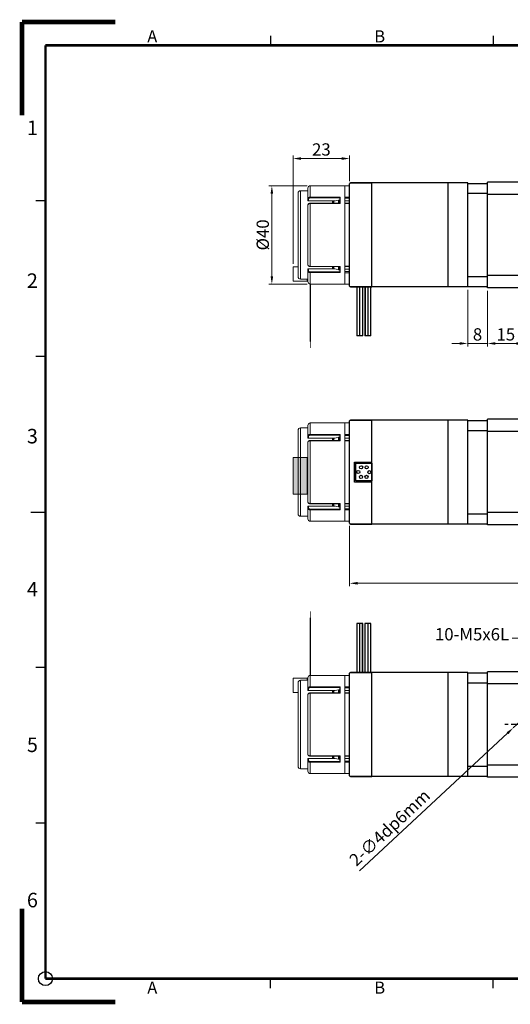
# Model space of a CAD drawing. Units: millimetres. Extents: x -1 to 565, y -1 to 400.
# Drawn here: x -1 to 199, y -1 to 400 of the extents above; entities that cross this region are included whole.
import ezdxf

# ---------------------------------------------------------------- set-up
doc = ezdxf.new("R2010")
doc.units = ezdxf.units.MM
doc.linetypes.add('CENTER2', pattern=[1.125, 0.75, -0.125, 0.125, -0.125])
for name, color, linetype in [('01-Center', 4, 'CENTER2'), ('03-Dim', 2, 'Continuous'), ('09-Frame', 171, 'Continuous'), ('10-參考', 143, 'Continuous'), ('圖框', 7, 'Continuous')]:
    doc.layers.add(name, color=color, linetype=linetype)
doc.layers.add('Dim', color=2, linetype='Continuous', lineweight=13)
doc.styles.add('Romans 5.0', font='romans.shx', dxfattribs={"width": 0.85, "height": 5, "bigfont": 'chineset.shx'})
doc.styles.get("Standard").update_dxf_attribs({"font": 'txt.shx', "height": 3.5, "bigfont": 'chineset.shx'})
doc.dimstyles.new('DIM 7.0mm', dxfattribs={"dimtxt": 5, "dimasz": 3.2, "dimexe": 1.2, "dimexo": 1.25, "dimgap": 1.2, "dimtad": 1, "dimdec": 3, "dimdsep": 46, "dimtxsty": 'Romans 5.0', "dimcen": 0.8, "dimclrd": 2, "dimclre": 2, "dimclrt": 3, "dimazin": 0, "dimtm": 1e-09, "dimtfac": 0.6, "dimtdec": 3, "dimtmove": 0, "dimatfit": 3, "dimfxl": 0, "dimtolj": 1, "dimlwd": 15, "dimlwe": 15, "dimarcsym": 0})

# ---------------------------------------------------------------- blocks, each defined once
blk = doc.blocks.new('A$C1F455978')
at = {"layer": '10-參考', "const_width": 1}
for points in [[(20, 20), (0, 20)], [(20, 20), (20, 0)]]:
    blk.add_lwpolyline(points, dxfattribs=at)
blk = doc.blocks.new('A$C50E92306')
for p, rotation in [((20.5, 190.5), 90), ((20.5, 20.5), 180)]:
    blk.add_blockref('A$C1F455978', p, dxfattribs=dict(rotation=rotation))
blk = doc.blocks.new('A$C6A55281F')
at = {"layer": '10-參考'}
blk.add_circle((5.5, 5.5), 1.5, dxfattribs=at)
blk.add_blockref('A$C50E92306', (0, 0))
blk = doc.blocks.new('A$C5F2E3C1E')
at = {"layer": '09-Frame'}
for p, q in [((53.65, 207.57), (53.65, 205.5)), ((101.32, 207.57), (101.32, 205.5)), ((5.5, 172.17), (3.43, 172.17)), ((5.5, 138.83), (3.43, 138.83)), ((2.39, 105.5), (5.5, 105.5)), ((5.5, 72.17), (3.43, 72.17)), ((5.5, 38.83), (3.43, 38.83)), ((53.65, 3.43), (53.65, 5.5)), ((101.32, 3.43), (101.32, 5.5))]:
    blk.add_line(p, q, dxfattribs=at)
at = {"layer": '09-Frame', "color": 11, "const_width": 0.518}
for points in [[(5.5, 205.5), (292.5, 205.5)], [(5.5, 205.5), (5.5, 5.5)], [(5.5, 5.5), (292.5, 5.5)]]:
    blk.add_lwpolyline(points, dxfattribs=at)
at = {"layer": '圖框'}
blk.add_blockref('A$C6A55281F', (0, 0), dxfattribs=at)
at = {"layer": '09-Frame', "color": 3, "width": 4.1603}
for s, insert, char_height, attachment_point in [('{\\f細明體|b0|i0|c136|p49;A}', (27.3, 207.43), 2.5911, 4), ('{\\f細明體|b0|i0|c136|p49;B}', (75.89, 207.43), 2.5911, 4), ('{\\f細明體|b0|i0|c136|p49;1}', (3.89, 187.84), 3.1093, 6), ('{\\f細明體|b0|i0|c136|p49;2}', (3.89, 155.08), 3.1093, 6), ('{\\f細明體|b0|i0|c136|p49;3}', (3.89, 121.75), 3.1093, 6), ('{\\f細明體|b0|i0|c136|p49;4}', (3.89, 88.95), 3.1093, 6), ('{\\f細明體|b0|i0|c136|p49;5}', (3.89, 55.61), 3.1093, 6), ('{\\f細明體|b0|i0|c136|p49;6}', (3.89, 22.34), 3.1093, 6), ('{\\f細明體|b0|i0|c136|p49;A}', (27.3, 3.57), 2.5911, 4), ('{\\f細明體|b0|i0|c136|p49;B}', (75.89, 3.57), 2.5911, 4)]:
    blk.add_mtext(s, dxfattribs=dict(at, insert=insert, char_height=char_height, attachment_point=attachment_point))
blk = doc.blocks.new('*D22')
at = {"layer": '03-Dim', "color": 2, "lineweight": 15, "ltscale": 0.5}
for p, q in [((133.23, 193.8), (133.23, 169.28)), ((405.23, 192.99), (405.23, 169.28)), ((136.43, 170.48), (402.03, 170.48))]:
    blk.add_line(p, q, dxfattribs=at)
at = {"layer": '03-Dim', "color": 2, "ltscale": 0.5}
for points in [[(136.43, 171.01), (136.43, 169.95), (133.23, 170.48)], [(402.03, 171.01), (402.03, 169.95), (405.23, 170.48)]]:
    blk.add_solid(points, dxfattribs=at)
at = {"layer": 'Defpoints', "color": 0, "ltscale": 0.5}
for p in [(133.23, 195.05), (405.23, 194.24), (405.23, 170.48)]:
    blk.add_point(p, dxfattribs=at)
at = {"layer": '03-Dim', "color": 3, "ltscale": 0.5, "insert": (269.23, 174.18), "char_height": 5, "attachment_point": 5, "style": 'Romans 5.0'}
blk.add_mtext('\\A1;Max 272', dxfattribs=at)
blk = doc.blocks.new('*D33')
at = {"layer": '03-Dim', "color": 2, "lineweight": 15, "ltscale": 0.5}
for p, q in [((189.23, 289.57), (189.23, 266.92)), ((204.23, 289.57), (204.23, 266.92)), ((192.43, 268.12), (201.03, 268.12))]:
    blk.add_line(p, q, dxfattribs=at)
at = {"layer": '03-Dim', "color": 2, "ltscale": 0.5}
for points in [[(192.43, 268.65), (192.43, 267.59), (189.23, 268.12)], [(201.03, 268.65), (201.03, 267.59), (204.23, 268.12)]]:
    blk.add_solid(points, dxfattribs=at)
at = {"layer": 'Defpoints', "color": 0, "ltscale": 0.5}
for p in [(189.23, 290.82), (204.23, 290.82), (204.23, 268.12)]:
    blk.add_point(p, dxfattribs=at)
at = {"layer": '03-Dim', "color": 3, "ltscale": 0.5, "insert": (196.73, 271.82), "char_height": 5, "attachment_point": 5, "style": 'Romans 5.0'}
blk.add_mtext('\\A1;15', dxfattribs=at)
blk = doc.blocks.new('*D34')
at = {"layer": '03-Dim', "color": 2, "lineweight": 15, "ltscale": 0.5}
for p, q in [((181.23, 289.92), (181.23, 266.92)), ((189.23, 289.57), (189.23, 266.92)), ((178.03, 268.12), (174.83, 268.12)), ((189.23, 268.12), (181.23, 268.12)), ((192.43, 268.12), (195.63, 268.12))]:
    blk.add_line(p, q, dxfattribs=at)
at = {"layer": '03-Dim', "color": 2, "ltscale": 0.5}
for points in [[(178.03, 268.65), (178.03, 267.59), (181.23, 268.12)], [(192.43, 268.65), (192.43, 267.59), (189.23, 268.12)]]:
    blk.add_solid(points, dxfattribs=at)
at = {"layer": 'Defpoints', "color": 0, "ltscale": 0.5}
for p in [(181.23, 291.17), (189.23, 290.82), (181.23, 268.12)]:
    blk.add_point(p, dxfattribs=at)
at = {"layer": '03-Dim', "color": 3, "ltscale": 0.5, "insert": (185.23, 271.82), "char_height": 5, "attachment_point": 5, "style": 'Romans 5.0'}
blk.add_mtext('\\A1;8', dxfattribs=at)
blk = doc.blocks.new('*D36')
at = {"layer": '03-Dim', "color": 2, "lineweight": 15, "ltscale": 0.5}
for p, q in [((205.03, 116.51), (207.38, 118.69)), ((202.69, 114.33), (199.76, 111.61)), ((137.18, 53.34), (197.42, 109.43))]:
    blk.add_line(p, q, dxfattribs=at)
at = {"layer": '03-Dim', "color": 2, "ltscale": 0.5}
for points in [[(204.67, 116.9), (205.4, 116.12), (202.69, 114.33)], [(197.06, 109.82), (197.78, 109.04), (199.76, 111.61)]]:
    blk.add_solid(points, dxfattribs=at)
at = {"layer": 'Defpoints', "color": 0, "ltscale": 0.5}
for p in [(202.69, 114.33), (199.76, 111.61)]:
    blk.add_point(p, dxfattribs=at)
at = {"layer": '03-Dim', "color": 3, "ltscale": 0.5, "insert": (149.48, 70.99), "char_height": 5, "attachment_point": 5, "rotation": 42.9534, "style": 'Romans 5.0'}
blk.add_mtext('\\A1;2-∅4dp6mm', dxfattribs=at)
blk = doc.blocks.new('A$C16496DF1')
at = {"color": 30, "linetype": 'Continuous', "lineweight": 15}
for p, q in [((6, 42), (74, 42)), ((2, 34), (10.71, 34)), ((76, 40), (4, 40)), ((4, 40), (4, 34)), ((10.71, 34), (12.13, 34)), ((12.38, 33.6), (10.99, 33.6)), ((12.38, 14), (12.38, 33.6)), ((15.8, 34), (64.2, 34)), ((69.01, 33.6), (67.62, 33.6)), ((67.62, 14), (67.62, 33.6)), ((67.87, 34), (69.29, 34)), ((69.29, 34), (78, 34)), ((76, 34), (76, 40)), ((0, 32), (0, 4)), ((9.26, 32), (0, 32)), ((9.26, 7.6), (9.26, 32)), ((9.85, 32), (9.26, 32)), ((9.85, 32), (9.85, 8)), ((14.26, 32), (14.26, 7.9)), ((14.4, 32), (14.26, 32)), ((65.6, 32), (14.4, 32)), ((14.4, 32), (14.4, 7.6)), ((65.6, 7.6), (65.6, 32)), ((65.74, 32), (65.6, 32)), ((65.74, 7.9), (65.74, 32)), ((70.15, 8), (70.15, 32)), ((70.74, 32), (70.15, 32)), ((70.74, 32), (70.74, 7.6)), ((80, 32), (70.74, 32)), ((80, 4), (80, 32)), ((11.66, 9), (12.63, 12.93)), ((14.26, 9), (11.66, 9)), ((11.66, 8.4), (11.66, 9)), ((11.66, 8.4), (14.26, 8.4)), ((12.23, 8.4), (12.23, 8)), ((12.38, 11.93), (12.38, 14)), ((14.26, 14), (12.38, 14)), ((14.26, 12.93), (12.63, 12.93)), ((13.3, 13.6), (14.26, 13.6)), ((67.62, 14), (65.74, 14)), ((65.74, 13.6), (66.7, 13.6)), ((67.37, 12.93), (65.74, 12.93)), ((68.34, 9), (65.74, 9)), ((65.74, 8.4), (68.34, 8.4)), ((67.37, 12.93), (68.34, 9)), ((67.62, 11.93), (67.62, 14)), ((67.77, 8.4), (67.77, 8)), ((68.34, 8.4), (68.34, 9)), ((0, 4), (11.72, 4)), ((0, 4), (9.25, 4)), ((0, 4), (0, 0)), ((0, 0), (9.25, 0)), ((9.25, 0), (9.25, 4)), ((10.14, 0), (9.25, 0)), ((14.4, 7.6), (9.26, 7.6)), ((9.83, 8), (14.26, 8)), ((10.14, 4), (10.14, 0)), ((12.23, 0), (10.14, 0)), ((11.72, 4), (80, 4)), ((12.23, 0), (12.23, 4)), ((14.2, 0), (12.23, 0)), ((14.2, 4), (14.2, 0)), ((14.42, 0), (14.2, 0)), ((14.42, 4), (65.58, 4)), ((14.42, 4), (14.42, 0)), ((14.42, 0), (65.58, 0)), ((65.58, 0), (65.58, 4)), ((65.8, 0), (65.58, 0)), ((70.74, 7.6), (65.6, 7.6)), ((65.74, 8), (70.17, 8)), ((65.8, 0), (65.8, 4)), ((67.77, 0), (65.8, 0)), ((67.77, 0), (67.77, 4)), ((67.77, 0), (69.86, 0)), ((69.86, 0), (69.86, 4)), ((70.75, 0), (69.86, 0)), ((70.75, 4), (70.75, 0)), ((70.75, 4), (80, 4)), ((70.75, 0), (80, 0)), ((80, 0), (80, 4))]:
    blk.add_line(p, q, dxfattribs=at)
for centre, radius, start, end in [((6, 40), 2, 90, 180), ((74, 40), 2, 0, 90), ((2, 32), 2, 90, 180), ((10.63, 33.65), 0.357, 351.95053, 78.57825), ((69.37, 33.65), 0.357, 101.42175, 188.04947), ((78, 32), 2, 0, 90)]:
    blk.add_arc(centre, radius, start, end, dxfattribs=at)
for points, knots in [([(9.26, 32), (9.28, 32.22), (9.31, 32.67), (9.56, 33.27), (9.92, 33.72), (10.33, 33.96), (10.6, 33.99), (10.71, 34)], [0, 0, 0, 0, 0.213711, 0.427344, 0.641261, 0.855922, 1, 1, 1, 1]), ([(10.99, 33.6), (10.9, 33.59), (10.69, 33.57), (10.37, 33.38), (10.08, 33.02), (9.89, 32.54), (9.86, 32.18), (9.85, 32)], [0, 0, 0, 0, 0.1441941, 0.3589727, 0.5729029, 0.7864448, 1, 1, 1, 1]), ([(12.13, 34), (12.15, 34), (12.21, 33.99), (12.29, 33.92), (12.35, 33.82), (12.38, 33.7), (12.38, 33.63), (12.38, 33.6)], [0, 0, 0, 0, 0.215936, 0.431894, 0.647279, 0.861733, 1, 1, 1, 1]), ([(15.79, 33.99), (15.71, 33.99), (15.51, 33.99), (15.21, 33.86), (14.91, 33.66), (14.65, 33.36), (14.45, 33), (14.32, 32.59), (14.26, 32.24), (14.27, 32.05), (14.27, 32)], [0, 0, 0, 0, 0.09803, 0.234698, 0.372939, 0.514863, 0.659364, 0.806302, 0.955722, 1, 1, 1, 1]), ([(15.8, 34), (15.72, 33.99), (15.56, 33.98), (15.33, 33.9), (15.12, 33.76), (14.92, 33.57), (14.75, 33.33), (14.61, 33.06), (14.5, 32.76), (14.42, 32.4), (14.41, 32.14), (14.4, 32)], [0, 0, 0, 0, 0.106362, 0.215812, 0.322216, 0.431724, 0.537949, 0.647278, 0.753112, 0.862032, 1, 1, 1, 1]), ([(65.6, 32), (65.59, 32.11), (65.58, 32.33), (65.52, 32.66), (65.43, 32.97), (65.3, 33.25), (65.14, 33.5), (64.95, 33.7), (64.74, 33.85), (64.49, 33.97), (64.31, 33.99), (64.2, 34)], [0, 0, 0, 0, 0.1053854, 0.213823, 0.3191742, 0.4275649, 0.5330589, 0.6415888, 0.7474476, 0.8563583, 1, 1, 1, 1]), ([(65.73, 32), (65.73, 32.11), (65.73, 32.38), (65.63, 32.79), (65.46, 33.19), (65.22, 33.54), (64.91, 33.8), (64.57, 33.97), (64.32, 33.99), (64.2, 34)], [0, 0, 0, 0, 0.111986, 0.2603883, 0.4098956, 0.5616523, 0.712306, 0.8596732, 1, 1, 1, 1]), ([(67.62, 33.6), (67.62, 33.64), (67.63, 33.73), (67.67, 33.85), (67.74, 33.94), (67.81, 33.99), (67.85, 34), (67.87, 34)], [0, 0, 0, 0, 0.213547, 0.427082, 0.640968, 0.855674, 1, 1, 1, 1]), ([(70.15, 32), (70.14, 32.12), (70.13, 32.41), (69.99, 32.86), (69.74, 33.27), (69.4, 33.55), (69.14, 33.58), (69.01, 33.6)], [0, 0, 0, 0, 0.13829, 0.352816, 0.568235, 0.784126, 1, 1, 1, 1]), ([(69.29, 34), (69.46, 33.98), (69.78, 33.93), (70.22, 33.59), (70.54, 33.08), (70.71, 32.51), (70.73, 32.14), (70.74, 32)], [0, 0, 0, 0, 0.215708, 0.4315133, 0.646958, 0.8616054, 1, 1, 1, 1]), ([(12.63, 12.93), (12.66, 13.03), (12.73, 13.24), (12.92, 13.46), (13.11, 13.58), (13.25, 13.59), (13.3, 13.6)], [0, 0, 0, 0, 0.272142, 0.544258, 0.817043, 1, 1, 1, 1]), ([(66.7, 13.6), (66.78, 13.59), (66.94, 13.57), (67.15, 13.39), (67.3, 13.17), (67.35, 13), (67.37, 12.93)], [0, 0, 0, 0, 0.273926, 0.547869, 0.821329, 1, 1, 1, 1]), ([(9.83, 8), (9.8, 8), (9.74, 7.99), (9.63, 7.95), (9.5, 7.86), (9.37, 7.74), (9.29, 7.65), (9.26, 7.6), (9.26, 7.6)], [0, 0, 0, 0, 0.1398323, 0.2790036, 0.4752676, 0.746856, 0.9925445, 1, 1, 1, 1]), ([(14.27, 7.9), (14.26, 7.89), (14.26, 7.85), (14.31, 7.74), (14.37, 7.65), (14.4, 7.6), (14.4, 7.6)], [0, 0, 0, 0, 0.135308, 0.582851, 0.987714, 1, 1, 1, 1]), ([(65.73, 7.9), (65.74, 7.89), (65.74, 7.85), (65.69, 7.74), (65.63, 7.65), (65.6, 7.6), (65.6, 7.6)], [0, 0, 0, 0, 0.1353081, 0.5828511, 0.9877143, 1, 1, 1, 1]), ([(70.17, 8), (70.2, 8), (70.26, 7.99), (70.37, 7.95), (70.5, 7.86), (70.63, 7.74), (70.71, 7.65), (70.74, 7.6), (70.74, 7.6)], [0, 0, 0, 0, 0.139832, 0.279004, 0.475268, 0.746856, 0.992545, 1, 1, 1, 1])]:
    blk.add_open_spline(points, degree=3, knots=knots, dxfattribs=at)
blk = doc.blocks.new('A$C40DD723F')
at = {"color": 200, "const_width": 0.5}
blk.add_lwpolyline([(16, 26.06), (16, 2.6)], dxfattribs=at)
at = {"color": 205, "const_width": 0.3}
blk.add_lwpolyline([(16, 26.06), (16, 0)], dxfattribs=at)
at = {"xscale": 0.5, "yscale": 0.5, "zscale": 0.5, "rotation": 270}
blk.add_blockref('A$C16496DF1', (0, 66.06), dxfattribs=at)
blk = doc.blocks.new('*D46')
at = {"layer": '03-Dim', "color": 2, "lineweight": 15, "ltscale": 0.5}
for p, q in [((110.23, 300.57), (110.23, 344.61)), ((130.03, 343.41), (113.43, 343.41)), ((133.23, 334.26), (133.23, 344.61))]:
    blk.add_line(p, q, dxfattribs=at)
at = {"layer": '03-Dim', "color": 2, "ltscale": 0.5}
for points in [[(113.43, 343.94), (113.43, 342.87), (110.23, 343.41)], [(130.03, 343.94), (130.03, 342.87), (133.23, 343.41)]]:
    blk.add_solid(points, dxfattribs=at)
at = {"layer": 'Defpoints', "color": 0, "ltscale": 0.5}
for p in [(110.23, 343.41), (133.23, 333.01), (110.23, 299.32)]:
    blk.add_point(p, dxfattribs=at)
at = {"layer": '03-Dim', "color": 3, "ltscale": 0.5, "insert": (121.73, 347.11), "char_height": 5, "attachment_point": 5, "style": 'Romans 5.0'}
blk.add_mtext('\\A1;23', dxfattribs=at)
blk = doc.blocks.new('*D47')
at = {"layer": '03-Dim', "color": 2, "lineweight": 15, "ltscale": 0.5}
for p, q in [((115.98, 332.32), (100.39, 332.32)), ((101.59, 295.52), (101.59, 329.12)), ((115.98, 292.32), (100.39, 292.32))]:
    blk.add_line(p, q, dxfattribs=at)
at = {"layer": '03-Dim', "color": 2, "ltscale": 0.5}
for points in [[(101.06, 329.12), (102.13, 329.12), (101.59, 332.32)], [(101.06, 295.52), (102.13, 295.52), (101.59, 292.32)]]:
    blk.add_solid(points, dxfattribs=at)
at = {"layer": 'Defpoints', "color": 0, "ltscale": 0.5}
for p in [(101.59, 332.32), (117.23, 332.32), (117.23, 292.32)]:
    blk.add_point(p, dxfattribs=at)
at = {"layer": '03-Dim', "color": 3, "ltscale": 0.5, "insert": (97.89, 312.32), "char_height": 5, "attachment_point": 5, "rotation": 90, "style": 'Romans 5.0'}
blk.add_mtext('\\A1;%%C40', dxfattribs=at)

msp = doc.modelspace()

# ---------------------------------------------------------------- hatches: boundary and pattern name
at = {"layer": '03-Dim', "ltscale": 0.5}
h = msp.add_hatch(color=3, dxfattribs=at)
h.dxf.hatch_style = 1
h.paths.add_polyline_path([(112.227, 221.7419), (110.227, 221.7419), (110.227, 206.7419), (112.227, 206.7419)])
h.paths.add_polyline_path([(113.227, 221.7419), (112.227, 221.7419), (112.227, 206.7419), (113.227, 206.7419)])
h.paths.add_polyline_path([(115.9013, 221.7419), (113.227, 221.7419), (113.227, 206.7419), (115.9013, 206.7419)])

# ---------------------------------------------------------------- linework, layer by layer
for p, q in [((133.227, 333.0131), (133.227, 333.1706)), ((133.227, 329.1939), (133.227, 333.0131)), ((173.227, 333.4706), (133.527, 333.4706)), ((133.527, 333.4706), (142.227, 333.4706)), ((142.227, 333.2456), (142.227, 333.4706)), ((142.227, 329.3835), (142.227, 333.2456)), ((181.227, 333.4706), (173.227, 333.4706)), ((173.227, 333.2456), (173.227, 333.4706)), ((173.227, 329.3835), (173.227, 333.2456)), ((181.227, 333.2456), (181.227, 333.4706)), ((181.227, 329.2911), (181.227, 333.3206)), ((181.227, 333.3206), (189.227, 333.3206)), ((181.227, 329.3835), (181.227, 333.2456)), ((204.227, 333.8206), (189.227, 333.8206)), ((189.227, 333.1914), (189.227, 333.8206)), ((189.227, 329.4498), (189.227, 333.1914)), ((133.227, 328.7516), (133.227, 329.1939)), ((133.227, 295.8896), (133.227, 328.7516)), ((142.227, 328.7516), (142.227, 329.3835)), ((142.227, 295.8896), (142.227, 328.7516)), ((173.227, 328.7516), (173.227, 329.3835)), ((173.227, 295.8896), (173.227, 328.7516)), ((181.227, 328.7516), (181.227, 329.3835)), ((181.227, 329.2911), (189.227, 329.2911)), ((181.227, 328.7516), (181.227, 329.2911)), ((181.227, 295.8896), (181.227, 328.7516)), ((189.227, 328.8206), (189.227, 329.4498)), ((204.227, 328.8206), (189.227, 328.8206)), ((189.227, 295.8206), (189.227, 328.8206)), ((142.227, 325.8128), (142.227, 326.3692)), ((142.227, 298.8284), (142.227, 325.8128)), ((173.227, 325.8128), (173.227, 326.3692)), ((173.227, 298.8284), (173.227, 325.8128)), ((142.227, 298.272), (142.227, 298.8284)), ((173.227, 298.272), (173.227, 298.8284)), ((133.227, 295.4472), (133.227, 295.8896)), ((133.227, 291.6281), (133.227, 295.4472)), ((142.227, 295.2576), (142.227, 295.8896)), ((142.227, 291.3956), (142.227, 295.2576)), ((173.227, 295.2576), (173.227, 295.8896)), ((173.227, 291.3956), (173.227, 295.2576)), ((181.227, 295.2576), (181.227, 295.8896)), ((181.227, 295.35), (181.227, 295.8896)), ((181.227, 295.35), (189.227, 295.35)), ((181.227, 291.3206), (181.227, 295.35)), ((181.227, 291.3956), (181.227, 295.2576)), ((204.227, 295.8206), (189.227, 295.8206)), ((189.227, 295.1914), (189.227, 295.8206)), ((189.227, 291.4498), (189.227, 295.1914)), ((133.227, 291.4706), (133.227, 291.6281)), ((173.227, 291.1706), (133.527, 291.1706)), ((133.527, 291.1706), (142.227, 291.1706)), ((136.0771, 291.1706), (136.0771, 271.1706)), ((137.2184, 291.1706), (137.2184, 271.1706)), ((138.5184, 271.1706), (138.5184, 291.1706)), ((139.4356, 291.1706), (139.4356, 271.1706)), ((139.4683, 291.1706), (139.4683, 271.1706)), ((140.7683, 271.1706), (140.7683, 291.1706)), ((141.8769, 271.1706), (141.8769, 291.1706)), ((142.227, 291.1706), (142.227, 291.3956)), ((173.227, 291.1706), (173.227, 291.3956)), ((181.227, 291.1706), (173.227, 291.1706)), ((181.227, 291.1706), (181.227, 291.3956)), ((181.227, 291.3206), (189.227, 291.3206)), ((189.227, 290.8206), (189.227, 291.4498)), ((204.227, 290.8206), (189.227, 290.8206)), ((137.2184, 271.1706), (136.0771, 271.1706)), ((138.5184, 271.1706), (137.2184, 271.1706)), ((139.4683, 271.1706), (139.4356, 271.1706)), ((140.7683, 271.1706), (139.4683, 271.1706)), ((141.8769, 271.1706), (140.7683, 271.1706)), ((133.227, 236.4344), (133.227, 236.5919)), ((173.227, 236.8919), (133.527, 236.8919)), ((133.527, 236.8919), (142.227, 236.8919)), ((142.227, 236.6669), (142.227, 236.8919)), ((142.227, 232.8049), (142.227, 236.6669)), ((181.227, 236.8919), (173.227, 236.8919)), ((173.227, 236.6669), (173.227, 236.8919)), ((173.227, 232.8049), (173.227, 236.6669)), ((181.227, 236.6669), (181.227, 236.8919)), ((181.227, 232.7125), (181.227, 236.7419)), ((181.227, 236.7419), (189.227, 236.7419)), ((181.227, 232.8049), (181.227, 236.6669)), ((204.227, 237.2419), (189.227, 237.2419)), ((189.227, 236.6127), (189.227, 237.2419)), ((189.227, 232.8711), (189.227, 236.6127)), ((133.227, 232.6153), (133.227, 236.4344)), ((133.227, 232.1729), (133.227, 232.6153)), ((142.227, 232.1729), (142.227, 232.8049)), ((173.227, 232.1729), (173.227, 232.8049)), ((181.227, 232.1729), (181.227, 232.8049)), ((181.227, 232.7125), (189.227, 232.7125)), ((181.227, 232.1729), (181.227, 232.7125)), ((189.227, 232.2419), (189.227, 232.8711)), ((133.227, 199.3109), (133.227, 232.1729)), ((142.227, 219.8419), (142.227, 232.1729)), ((142.227, 229.2341), (142.227, 229.7905)), ((142.227, 202.2497), (142.227, 229.2341)), ((173.227, 199.3109), (173.227, 232.1729)), ((173.227, 229.2341), (173.227, 229.7905)), ((173.227, 202.2497), (173.227, 229.2341)), ((181.227, 199.3109), (181.227, 232.1729)), ((204.227, 232.2419), (189.227, 232.2419)), ((189.227, 199.2419), (189.227, 232.2419)), ((135.227, 219.8419), (142.227, 219.8419)), ((135.227, 211.6419), (135.227, 219.8419)), ((135.727, 219.3419), (142.227, 219.3419)), ((135.727, 212.1419), (135.727, 219.3419)), ((142.227, 219.3419), (142.227, 212.1419)), ((142.227, 211.6419), (135.227, 211.6419)), ((142.227, 212.1419), (135.727, 212.1419)), ((142.227, 199.3109), (142.227, 211.6419)), ((142.227, 201.6933), (142.227, 202.2497)), ((173.227, 201.6933), (173.227, 202.2497)), ((133.227, 198.8685), (133.227, 199.3109)), ((133.227, 195.0494), (133.227, 198.8685)), ((142.227, 198.679), (142.227, 199.3109)), ((142.227, 194.8169), (142.227, 198.679)), ((173.227, 198.679), (173.227, 199.3109)), ((173.227, 194.8169), (173.227, 198.679)), ((181.227, 198.679), (181.227, 199.3109)), ((181.227, 198.7713), (181.227, 199.3109)), ((181.227, 198.7713), (189.227, 198.7713)), ((181.227, 194.7419), (181.227, 198.7713)), ((181.227, 194.8169), (181.227, 198.679)), ((396.227, 199.2419), (189.227, 199.2419)), ((189.227, 198.6127), (189.227, 199.2419)), ((189.227, 194.8711), (189.227, 198.6127)), ((133.227, 194.8919), (133.227, 195.0494)), ((173.227, 194.5919), (133.527, 194.5919)), ((133.527, 194.5919), (142.227, 194.5919)), ((142.227, 194.5919), (142.227, 194.8169)), ((173.227, 194.5919), (173.227, 194.8169)), ((181.227, 194.5919), (173.227, 194.5919)), ((181.227, 194.5919), (181.227, 194.8169)), ((181.227, 194.7419), (189.227, 194.7419)), ((189.227, 194.2419), (189.227, 194.8711)), ((405.227, 194.2419), (189.227, 194.2419)), ((136.0771, 154.1202), (136.0771, 134.1202)), ((137.1857, 154.1202), (136.0771, 154.1202)), ((137.1857, 154.1202), (137.1857, 134.1202)), ((138.4857, 154.1202), (137.1857, 154.1202)), ((138.4857, 134.1202), (138.4857, 154.1202)), ((138.5184, 154.1202), (138.4857, 154.1202)), ((138.5184, 134.1202), (138.5184, 154.1202)), ((139.4356, 154.1202), (139.4356, 134.1202)), ((140.7356, 154.1202), (139.4356, 154.1202)), ((140.7356, 134.1202), (140.7356, 154.1202)), ((141.8769, 154.1202), (140.7356, 154.1202)), ((141.8769, 134.1202), (141.8769, 154.1202)), ((133.227, 133.6627), (133.227, 133.8202)), ((133.227, 129.8436), (133.227, 133.6627)), ((173.227, 134.1202), (133.527, 134.1202)), ((133.527, 134.1202), (142.227, 134.1202)), ((142.227, 133.8952), (142.227, 134.1202)), ((142.227, 130.0332), (142.227, 133.8952)), ((181.227, 134.1202), (173.227, 134.1202)), ((173.227, 133.8952), (173.227, 134.1202)), ((173.227, 130.0332), (173.227, 133.8952)), ((181.227, 133.8952), (181.227, 134.1202)), ((181.227, 129.9408), (181.227, 133.9702)), ((181.227, 133.9702), (189.227, 133.9702)), ((181.227, 130.0332), (181.227, 133.8952)), ((405.227, 134.4702), (189.227, 134.4702)), ((189.227, 133.8411), (189.227, 134.4702)), ((189.227, 130.0994), (189.227, 133.8411)), ((133.227, 129.4012), (133.227, 129.8436)), ((133.227, 96.5392), (133.227, 129.4012)), ((142.227, 129.4012), (142.227, 130.0332)), ((142.227, 96.5392), (142.227, 129.4012)), ((173.227, 129.4012), (173.227, 130.0332)), ((173.227, 96.5392), (173.227, 129.4012)), ((181.227, 129.4012), (181.227, 130.0332)), ((181.227, 129.9408), (189.227, 129.9408)), ((181.227, 129.4012), (181.227, 129.9408)), ((181.227, 96.5392), (181.227, 129.4012)), ((189.227, 129.4702), (189.227, 130.0994)), ((405.227, 129.4702), (189.227, 129.4702)), ((189.227, 96.4702), (189.227, 129.4702)), ((142.227, 126.4625), (142.227, 127.0188)), ((142.227, 99.478), (142.227, 126.4625)), ((173.227, 126.4625), (173.227, 127.0188)), ((173.227, 99.478), (173.227, 126.4625)), ((133.227, 96.0969), (133.227, 96.5392)), ((142.227, 98.9216), (142.227, 99.478)), ((142.227, 95.9073), (142.227, 96.5392)), ((173.227, 98.9216), (173.227, 99.478)), ((173.227, 95.9073), (173.227, 96.5392)), ((181.227, 95.9073), (181.227, 96.5392)), ((181.227, 95.9997), (181.227, 96.5392)), ((405.227, 96.4702), (189.227, 96.4702)), ((189.227, 95.8411), (189.227, 96.4702)), ((133.227, 92.2777), (133.227, 96.0969)), ((133.227, 92.1202), (133.227, 92.2777)), ((142.227, 92.0452), (142.227, 95.9073)), ((173.227, 92.0452), (173.227, 95.9073)), ((181.227, 95.9997), (189.227, 95.9997)), ((181.227, 91.9702), (181.227, 95.9997)), ((181.227, 92.0452), (181.227, 95.9073)), ((189.227, 92.0994), (189.227, 95.8411)), ((173.227, 91.8202), (133.527, 91.8202)), ((133.527, 91.8202), (142.227, 91.8202)), ((142.227, 91.8202), (142.227, 92.0452)), ((173.227, 91.8202), (173.227, 92.0452)), ((181.227, 91.8202), (173.227, 91.8202)), ((181.227, 91.8202), (181.227, 92.0452)), ((181.227, 91.9702), (189.227, 91.9702)), ((189.227, 91.4702), (189.227, 92.0994)), ((405.227, 91.4702), (189.227, 91.4702))]:
    msp.add_line(p, q)
for centre in [(137.8684, 217.6998), (140.1183, 217.681), (136.7271, 215.7608), (137.8357, 213.8029), (140.0856, 213.784), (141.2269, 215.723)]:
    msp.add_circle(centre, 0.65)
for centre, start, end in [((133.527, 333.1706), 90, 180), ((133.527, 291.4706), 180, 270), ((133.527, 236.5919), 90, 180), ((133.527, 194.8919), 180, 270), ((133.527, 133.8202), 90, 180), ((133.527, 92.1202), 180, 270)]:
    msp.add_arc(centre, 0.3, start, end)
at = {"layer": '01-Center', "ltscale": 10}
msp.add_line((386.3924, 112.9702), (195.3426, 112.9702), dxfattribs=at)
at = {"layer": 'Dim', "color": 3}
for p, q in [((110.227, 299.3206), (110.227, 293.4232)), ((112.227, 299.3206), (110.227, 299.3206)), ((115.9013, 293.4232), (110.227, 293.4232)), ((115.9013, 293.4232), (115.9013, 294.3206)), ((110.227, 221.7419), (110.227, 206.7419)), ((115.9013, 221.7419), (110.227, 221.7419)), ((115.9013, 206.7419), (115.9013, 221.7419)), ((115.9013, 206.7419), (110.227, 206.7419)), ((110.227, 125.9702), (110.227, 131.8676)), ((115.9013, 131.8676), (110.227, 131.8676)), ((115.9013, 131.8676), (115.9013, 130.9702)), ((112.227, 125.9702), (110.227, 125.9702))]:
    msp.add_line(p, q, dxfattribs=at)

# ---------------------------------------------------------------- block references
at = {"xscale": -1}
msp.add_blockref('A$C40DD723F', (133.227, 266.2621), dxfattribs=at)
at = {"xscale": -0.5, "yscale": 0.5, "zscale": 0.5, "rotation": 90}
msp.add_blockref('A$C16496DF1', (133.227, 235.7419), dxfattribs=at)
at = {"rotation": 180}
msp.add_blockref('A$C40DD723F', (133.227, 159.0287), dxfattribs=at)
at = {"layer": '10-參考', "xscale": 1.9, "yscale": 1.9, "zscale": 1.9}
msp.add_blockref('A$C5F2E3C1E', (-0.95, -0.95), dxfattribs=at)

# ---------------------------------------------------------------- texts
at = {"layer": '03-Dim', "color": 3, "ltscale": 0.5, "insert": (198.0672, 145.6595), "char_height": 5, "attachment_point": 9, "style": 'Romans 5.0'}
msp.add_mtext('10-M5x6L', dxfattribs=at)

# ---------------------------------------------------------------- dimensions: what is measured, and where the dimension line sits
at = {"layer": '03-Dim', "ltscale": 0.5}
for base, p1, p2, picture, middle in [((110.227, 343.406), (133.227, 333.0131), (110.227, 299.3206), '*D46', (121.727, 347.106)), ((181.227, 268.1185), (189.227, 290.8206), (181.227, 291.1706), '*D34', (185.227, 271.8185)), ((204.227, 268.1185), (189.227, 290.8206), (204.227, 290.8206), '*D33', (196.727, 271.8185))]:
    dim = msp.add_linear_dim(base=base, p1=p1, p2=p2, dimstyle='DIM 7.0mm', dxfattribs=at)
    dim.commit()
    dim.dimension.update_dxf_attribs({"geometry": picture, "text_midpoint": middle})
dim = msp.add_linear_dim(base=(101.5926, 332.3206), p1=(117.227, 292.3206), p2=(117.227, 332.3206), angle=90, text='%%C<>', dimstyle='DIM 7.0mm', dxfattribs=at)
dim.commit()
dim.dimension.update_dxf_attribs({"geometry": '*D47', "text_midpoint": (97.8926, 312.3206)})
dim = msp.add_linear_dim(base=(405.227, 170.4791), p1=(133.227, 195.0494), p2=(405.227, 194.2419), text='Max <>', dimstyle='DIM 7.0mm', dxfattribs=at)
dim.commit()
dim.dimension.update_dxf_attribs({"geometry": '*D22', "text_midpoint": (269.227, 174.1791)})
dim = msp.add_diameter_dim_2p(p1=(202.6908, 114.333), p2=(199.7632, 111.6074), text='2-<>dp6mm', dimstyle='DIM 7.0mm', dxfattribs=at)
dim.commit()
dim.dimension.update_dxf_attribs({"geometry": '*D36', "text_midpoint": (152.5733, 67.6738), "dimtype": 163})

# ---------------------------------------------------------------- leaders
at = {"layer": '03-Dim', "ltscale": 0.5, "annotation_type": 0, "has_hookline": 1, "hookline_direction": 1, "text_width": 31.7738}
msp.add_leader([(215.227, 125.4702), (202.4672, 148.1595), (199.2672, 148.1595)], dimstyle='DIM 7.0mm', override={"dimgap": 1.2, "dimtad": 0}, dxfattribs=at)

doc.saveas('drawing.dxf')
